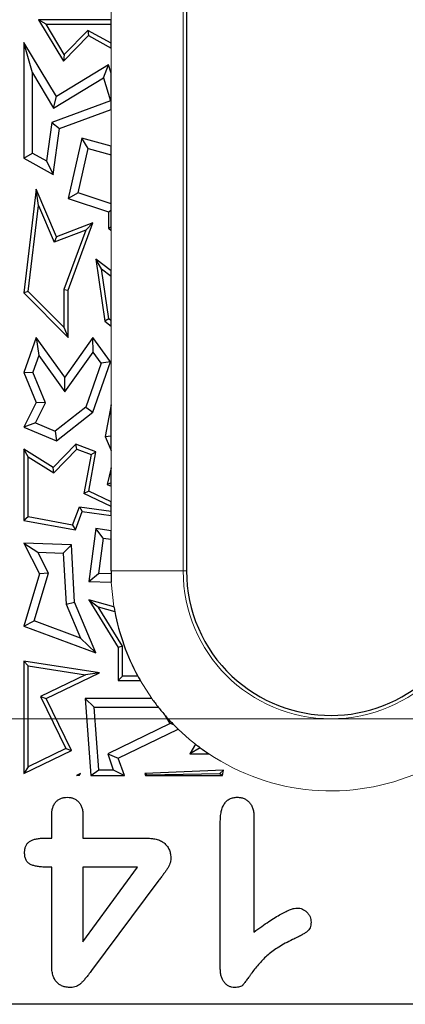
# Model space of a CAD drawing. Units: millimetres. Extents: x 0 to 420, y 0 to 297.
# Drawn here: x 234 to 241, y 133 to 149 of the extents above; entities that cross this region are included whole.
import ezdxf

# ---------------------------------------------------------------- set-up
doc = ezdxf.new("R2010")
doc.units = ezdxf.units.MM
doc.styles.add('SLDTEXTSTYLE0', font='TXT', dxfattribs={"width": 0.605})
doc.dimstyles.new('SLDDIMSTYLE2', dxfattribs={"dimtxt": 3.081982, "dimasz": 2.5, "dimexe": 0, "dimexo": 0.0625, "dimgap": 0.770496, "dimtad": 1, "dimdec": 0, "dimlfac": 2.5, "dimrnd": 1e-09, "dimzin": 12, "dimdsep": 46, "dimtxsty": 'SLDTEXTSTYLE0', "dimsah": 1, "dimcen": 0.09, "dimadec": 0, "dimazin": 3, "dimtfac": 1, "dimtdec": 3, "dimtofl": 0, "dimtmove": 0, "dimatfit": 3, "dimfxl": 0, "dimfrac": 2, "dimtolj": 1, "dimtzin": 12, "dimarcsym": 0})

# ---------------------------------------------------------------- blocks, each defined once
blk = doc.blocks.new('_D_4')
at = {"color": 7, "linetype": 'Continuous', "lineweight": 0}
for p, q in [((228.864, 153.927), (259.804, 153.927)), ((258.804, 153.927), (258.804, 137.871)), ((228.864, 137.871), (259.804, 137.871))]:
    blk.add_line(p, q, dxfattribs=at)
at = {"color": 7, "linetype": 'Continuous', "lineweight": 18}
for points in [[(258.804, 153.927), (258.429, 151.427), (259.179, 151.427)], [(258.804, 137.871), (259.179, 140.371), (258.429, 140.371)]]:
    blk.add_solid(points, dxfattribs=at)
at = {"color": 7, "linetype": 'Continuous', "lineweight": 18, "insert": (254.711, 143.547), "char_height": 3.175, "attachment_point": 1, "rotation": 90, "style": 'SLDTEXTSTYLE0'}
blk.add_mtext('40', dxfattribs=at)

msp = doc.modelspace()

# ---------------------------------------------------------------- linework, layer by layer
at = {"color": 8, "linetype": 'Continuous', "lineweight": 18}
for p, q in [((237.1878, 156.9266), (237.1878, 140.3266)), ((235.9895, 149.4815), (235.9895, 149.6737)), ((235.9895, 148.5981), (235.9895, 149.0141)), ((235.9895, 147.3871), (235.9895, 147.9928)), ((235.9895, 145.316), (235.9895, 145.9818)), ((235.9895, 143.0898), (235.9895, 144.3962)), ((235.9895, 142.0417), (235.9895, 142.329)), ((235.9895, 141.477), (235.9895, 141.7333)), ((235.9895, 140.9954), (235.9895, 141.2475)), ((237.1878, 140.3266), (235.9895, 140.3266)), ((237.2435, 140.3266), (237.1878, 140.3266)), ((236.0381, 139.7324), (235.9944, 140.138))]:
    msp.add_line(p, q, dxfattribs=at)
at = {"color": 7, "linetype": 'Continuous', "lineweight": 25}
for p, q in [((237.2435, 156.9266), (237.2435, 140.3266)), ((234.9097, 149.411), (234.7848, 149.4815)), ((235.9895, 149.4815), (234.7848, 149.4815)), ((234.7848, 149.4815), (235.198, 148.7965)), ((235.2115, 148.9106), (234.9097, 149.411)), ((234.9097, 149.411), (235.9895, 149.411)), ((235.9895, 149.411), (235.9895, 149.4815)), ((235.9895, 149.0949), (235.9895, 149.411)), ((235.198, 148.7965), (235.6176, 149.2215)), ((235.6051, 149.3093), (235.2115, 148.9106)), ((235.9895, 149.0949), (235.6051, 149.3093)), ((235.6051, 149.3093), (235.6176, 149.2215)), ((235.6176, 149.2215), (235.9895, 149.0141)), ((234.6826, 148.6011), (234.5416, 149.1082)), ((235.0821, 148.2119), (234.5416, 149.1082)), ((234.5416, 149.1082), (234.5416, 147.188)), ((235.9895, 149.0141), (235.9895, 149.0949)), ((235.2115, 148.9106), (235.198, 148.7965)), ((235.9478, 148.734), (235.0821, 148.2119)), ((235.8659, 148.5199), (235.9478, 148.734)), ((235.9895, 148.5981), (235.9478, 148.734)), ((234.6826, 148.6011), (235.0342, 148.0183)), ((234.6826, 147.2708), (234.6826, 148.6011)), ((235.9895, 148.1369), (235.9895, 148.5981)), ((235.0342, 148.0183), (235.8659, 148.5199)), ((235.8659, 148.5199), (235.9822, 148.1405)), ((235.9822, 148.1405), (235.0046, 147.7792)), ((235.0342, 148.0183), (235.0821, 148.2119)), ((235.9822, 148.1405), (235.9895, 148.1369)), ((235.9895, 147.9928), (235.9895, 148.1369)), ((235.1328, 147.6762), (235.9895, 147.9928)), ((235.0046, 147.7792), (234.9165, 147.1404)), ((235.0046, 147.7792), (235.1328, 147.6762)), ((235.028, 146.9166), (235.1328, 147.6762)), ((235.5044, 147.5188), (235.2756, 146.5176)), ((235.6092, 147.3442), (235.5044, 147.5188)), ((235.9895, 147.3871), (235.5044, 147.5188)), ((234.5416, 147.188), (234.6826, 147.2708)), ((234.6826, 147.2708), (234.9165, 147.1404)), ((235.4416, 146.6108), (235.6092, 147.3442)), ((235.6092, 147.3442), (235.9895, 147.241)), ((235.9895, 147.241), (235.9895, 147.3871)), ((235.9895, 146.4277), (235.9895, 147.241)), ((234.5416, 147.188), (235.028, 146.9166)), ((234.9165, 147.1404), (235.028, 146.9166)), ((234.7472, 146.6714), (234.5416, 144.9474)), ((234.7857, 146.399), (234.7472, 146.6714)), ((235.0821, 145.8787), (234.7472, 146.6714)), ((235.4416, 146.6108), (235.2756, 146.5176)), ((235.9895, 146.4277), (235.4416, 146.6108)), ((235.2756, 146.5176), (235.9478, 146.2929)), ((235.9895, 146.3229), (235.9895, 146.4277)), ((234.6156, 144.9729), (234.7857, 146.399)), ((234.7857, 146.399), (235.0437, 145.7885)), ((235.9478, 146.2929), (235.9895, 146.3229)), ((235.9478, 146.2929), (235.9478, 146.023)), ((235.9895, 146.0404), (235.9895, 146.3229)), ((235.6893, 146.1103), (235.0821, 145.8787)), ((235.2756, 144.9902), (235.6893, 146.1103)), ((235.5693, 145.989), (235.6893, 146.1103)), ((235.5693, 145.989), (235.0437, 145.7885)), ((235.5693, 145.989), (235.2051, 145.0028)), ((235.9895, 146.0404), (235.9478, 146.023)), ((235.9478, 146.023), (235.9895, 145.9818)), ((235.9895, 145.9818), (235.9895, 146.0404)), ((235.0821, 145.8787), (235.0437, 145.7885)), ((235.8333, 145.3458), (235.7395, 145.5052)), ((235.9895, 145.316), (235.7395, 145.5052)), ((235.7395, 145.5052), (235.8852, 144.4751)), ((235.8333, 145.3458), (235.9895, 145.2276)), ((235.951, 144.5138), (235.8333, 145.3458)), ((235.9895, 145.2276), (235.9895, 145.316)), ((235.9895, 144.4847), (235.9895, 145.2276)), ((234.6156, 144.9729), (234.5416, 144.9474)), ((235.2051, 144.3774), (234.6156, 144.9729)), ((235.2051, 145.0028), (235.2051, 144.3774)), ((235.2051, 145.0028), (235.2756, 144.9902)), ((235.2756, 144.2059), (235.2756, 144.9902)), ((234.5416, 144.9474), (235.2756, 144.2059)), ((235.951, 144.5138), (235.8852, 144.4751)), ((235.8852, 144.4751), (235.9895, 144.3962)), ((235.9895, 144.4847), (235.951, 144.5138)), ((235.9895, 144.3962), (235.9895, 144.4847)), ((235.2051, 144.3774), (235.2756, 144.2059)), ((234.7472, 144.2076), (234.5416, 143.624)), ((234.7472, 144.2076), (234.7904, 143.9058)), ((235.2228, 143.5459), (234.7472, 144.2076)), ((235.6893, 144.2059), (235.2228, 143.5459)), ((235.6903, 143.9629), (235.6893, 144.2059)), ((235.9808, 143.8004), (235.6893, 144.2059)), ((234.7904, 143.9058), (234.6925, 143.628)), ((234.7904, 143.9058), (235.2238, 143.3029)), ((235.2238, 143.3029), (235.6903, 143.9629)), ((235.8235, 143.7776), (235.6903, 143.9629)), ((235.8235, 143.7776), (235.5697, 143.0483)), ((235.6893, 142.9627), (235.9808, 143.8004)), ((235.9808, 143.8004), (235.8235, 143.7776)), ((234.5416, 143.624), (234.6925, 143.628)), ((234.5416, 143.624), (234.7472, 143.1258)), ((234.9021, 143.1201), (234.6925, 143.628)), ((235.2238, 143.3029), (235.2228, 143.5459)), ((234.7472, 143.1258), (234.5416, 142.7155)), ((234.7352, 142.7871), (234.9021, 143.1201)), ((234.9021, 143.1201), (234.7472, 143.1258)), ((235.5697, 143.0483), (235.0605, 142.6503)), ((235.5697, 143.0483), (235.6893, 142.9627)), ((235.9895, 143.0898), (235.8913, 142.5608)), ((235.9895, 142.5715), (235.9895, 143.0898)), ((235.0821, 142.4881), (235.6893, 142.9627)), ((234.7352, 142.7871), (234.5416, 142.7155)), ((234.5416, 142.7155), (235.0821, 142.4881)), ((234.7352, 142.7871), (235.0605, 142.6503)), ((235.0605, 142.6503), (235.0821, 142.4881)), ((235.8913, 142.5608), (235.9895, 142.5715)), ((235.8913, 142.5608), (235.9895, 142.329)), ((235.9895, 142.329), (235.9895, 142.5715)), ((234.5416, 142.3508), (234.5416, 141.1662)), ((234.6121, 142.2237), (234.5416, 142.3508)), ((235.028, 142.0477), (234.5416, 142.3508)), ((235.403, 142.4328), (235.028, 142.0477)), ((235.039, 141.9578), (235.4216, 142.3508)), ((235.4216, 142.3508), (235.403, 142.4328)), ((235.7395, 142.3082), (235.403, 142.4328)), ((235.4216, 142.3508), (235.6594, 142.2627)), ((234.6121, 141.2249), (234.6121, 142.2237)), ((234.6121, 142.2237), (235.039, 141.9578)), ((235.6594, 142.2627), (235.5393, 141.6115)), ((235.6185, 141.6521), (235.7395, 142.3082)), ((235.6594, 142.2627), (235.7395, 142.3082)), ((235.039, 141.9578), (235.028, 142.0477)), ((235.9895, 142.0417), (235.9272, 141.7627)), ((235.9895, 141.7932), (235.9895, 142.0417)), ((235.9895, 141.7932), (235.9272, 141.7627)), ((235.9272, 141.7627), (235.9895, 141.7333)), ((235.9895, 141.7333), (235.9895, 141.7932)), ((235.6185, 141.6521), (235.5393, 141.6115)), ((235.9895, 141.399), (235.5393, 141.6115)), ((235.9895, 141.477), (235.6185, 141.6521)), ((235.3514, 141.0877), (235.4638, 141.3911)), ((235.4638, 141.3911), (235.9895, 141.3187)), ((235.4638, 141.3911), (235.5102, 141.3135)), ((235.9895, 141.399), (235.9895, 141.477)), ((235.9895, 141.3187), (235.9895, 141.399)), ((234.6121, 141.2249), (234.5416, 141.1662)), ((235.3514, 141.0877), (234.6121, 141.2249)), ((235.3969, 141.0075), (235.5102, 141.3135)), ((235.5102, 141.3135), (235.9895, 141.2475)), ((235.9895, 141.2475), (235.9895, 141.3187)), ((234.5416, 141.1662), (235.3969, 141.0075)), ((235.3514, 141.0877), (235.3969, 141.0075)), ((235.7395, 141.0298), (235.6185, 140.1522)), ((235.86, 140.8708), (235.7395, 141.0298)), ((235.9895, 140.9954), (235.7395, 141.0298)), ((235.86, 140.8708), (235.7795, 140.2873)), ((235.86, 140.8708), (235.9895, 140.853)), ((235.9895, 140.853), (235.9895, 140.9954)), ((234.5416, 140.7887), (234.7749, 140.6387)), ((235.3303, 140.7588), (234.5416, 140.7887)), ((234.5416, 140.7887), (234.7989, 140.277)), ((235.1965, 140.6227), (235.3303, 140.7588)), ((235.3829, 139.8077), (235.3303, 140.7588)), ((235.9895, 140.3266), (235.9895, 140.853)), ((234.7749, 140.6387), (235.1965, 140.6227)), ((234.9501, 140.2904), (234.7749, 140.6387)), ((235.1965, 140.6227), (235.2434, 139.7754)), ((234.7989, 140.277), (234.5416, 139.4093)), ((234.7144, 139.4958), (234.9501, 140.2904)), ((234.9501, 140.2904), (234.7989, 140.277)), ((235.6185, 140.1522), (235.7795, 140.2873)), ((235.9898, 140.2793), (235.7795, 140.2873)), ((235.6185, 140.1522), (235.9944, 140.138)), ((235.2434, 139.7754), (235.3829, 139.8077)), ((235.2434, 139.7754), (235.4823, 139.2114)), ((235.7395, 138.9657), (235.3829, 139.8077)), ((235.6185, 139.8493), (236.11, 139.0576)), ((235.6185, 139.8493), (235.7738, 139.7328)), ((236.0381, 139.7324), (235.6185, 139.8493)), ((236.1806, 139.0777), (235.7738, 139.7328)), ((235.7738, 139.7328), (236.0517, 139.6554)), ((234.5416, 139.4093), (234.7144, 139.4958)), ((234.5416, 139.4093), (235.7395, 138.9657)), ((235.4823, 139.2114), (234.7144, 139.4958)), ((235.4823, 139.2114), (235.7395, 138.9657)), ((236.1806, 139.0777), (236.11, 139.0576)), ((236.1806, 138.5766), (236.1806, 139.0777)), ((236.11, 139.0576), (236.11, 138.5061)), ((234.6121, 138.7478), (234.5416, 138.8303)), ((235.7966, 138.6334), (234.5416, 138.8303)), ((234.5416, 138.8303), (234.5416, 136.9608)), ((234.6121, 138.7478), (235.5629, 138.5987)), ((234.6121, 137.0732), (234.6121, 138.7478)), ((235.5629, 138.5987), (234.8184, 138.2383)), ((234.9126, 138.2056), (235.7966, 138.6334)), ((235.7966, 138.6334), (235.5629, 138.5987)), ((236.1806, 138.5766), (236.11, 138.5061)), ((236.4358, 138.5766), (236.1806, 138.5766)), ((236.11, 138.5061), (236.4753, 138.5061)), ((234.8184, 138.2383), (235.2361, 137.3752)), ((234.8184, 138.2383), (234.9126, 138.2056)), ((235.3303, 137.3424), (234.9126, 138.2056)), ((235.7098, 138.0645), (235.558, 138.2056)), ((235.558, 138.2056), (235.6522, 136.9266)), ((236.6681, 138.2056), (235.558, 138.2056)), ((235.7864, 137.0248), (235.7098, 138.0645)), ((235.7098, 138.0645), (236.7739, 138.0645)), ((236.9701, 137.7898), (236.8951, 137.9186)), ((236.9701, 137.7898), (235.9358, 137.2894)), ((237.032, 137.7708), (236.9701, 137.7898)), ((236.11, 137.217), (237.105, 137.6983)), ((237.391, 137.4494), (237.3007, 137.2893)), ((234.5416, 136.9608), (235.3303, 137.3424)), ((235.2361, 137.3752), (234.6121, 137.0732)), ((235.2361, 137.3752), (235.3303, 137.3424)), ((235.9358, 137.2894), (236.0272, 137.0248)), ((235.9358, 137.2894), (236.11, 137.217)), ((237.4708, 137.3887), (237.3007, 137.2893)), ((237.3007, 137.2893), (237.612, 137.2893)), ((236.2104, 136.9266), (236.11, 137.217)), ((234.6121, 137.0732), (234.5416, 136.9608)), ((235.4809, 136.9608), (235.4183, 136.9266)), ((235.4183, 136.9266), (235.4524, 136.9337)), ((235.4524, 136.9337), (235.4809, 136.9608)), ((235.4524, 136.9337), (235.4599, 136.9266)), ((235.4599, 136.9266), (235.4809, 136.9608)), ((235.6522, 136.9266), (235.7864, 137.0248)), ((235.7864, 137.0248), (236.0272, 137.0248)), ((236.0272, 137.0248), (236.2104, 136.9266)), ((237.8595, 137.0154), (236.5512, 136.9608)), ((236.5812, 136.9411), (236.5512, 136.9608)), ((236.5512, 136.9608), (236.5644, 136.9266)), ((236.5644, 136.9266), (236.5812, 136.9411)), ((236.5812, 136.9411), (237.7971, 136.962)), ((237.7971, 136.962), (237.8595, 137.0154)), ((237.7971, 136.962), (237.8419, 136.9266)), ((237.8419, 136.9266), (237.8595, 137.0154)), ((235.4599, 136.9266), (235.4183, 136.9266)), ((235.6522, 136.9266), (236.2104, 136.9266)), ((236.5644, 136.9266), (237.8419, 136.9266)), ((235.0035, 135.8866), (235.0035, 136.261)), ((235.5235, 136.261), (235.5235, 135.8866)), ((237.8035, 133.731), (237.8035, 136.1429)), ((238.3635, 136.2279), (238.3635, 134.3266)), ((234.8748, 135.8866), (235.0035, 135.8866)), ((235.5235, 135.8866), (236.5823, 135.8866)), ((235.0035, 135.4066), (234.9129, 135.4066)), ((235.0035, 133.7735), (235.0035, 135.4066)), ((235.5235, 135.4066), (235.5235, 134.1666)), ((235.5235, 134.1666), (236.4304, 135.4066)), ((236.4304, 135.4066), (235.5235, 135.4066)), ((236.7848, 135.1885), (235.6673, 133.6879)), ((250.8035, 133.1266), (155.8245, 133.1266))]:
    msp.add_line(p, q, dxfattribs=at)
at = {"color": 8, "linetype": 'Continuous', "lineweight": 18, "flags": 128}
for points in [[(236.6681, 138.2056), (236.479, 138.4996), (236.4358, 138.5766)], [(237.391, 137.4494), (237.2948, 137.5274), (237.105, 137.6983)]]:
    msp.add_lwpolyline(points, dxfattribs=at)
at = {"color": 7, "linetype": 'Continuous', "lineweight": 25}
for radius, start, end in [(3.6541, 180, 180.74181), (3.6541, 180.74181, 182.95927), (2.4, 180, 226.70492), (3.6541, 189.35872, 190.58435), (3.6541, 190.58435, 208.61472), (3.6541, 208.61472, 209.88227), (2.4, 226.70492, 313.29508), (3.6541, 215.48316, 218.24809), (3.6541, 218.24809, 221.22319), (3.6541, 221.22319, 224.38276), (3.6541, 224.38276, 225.99512), (3.6541, 231.94249, 233.51541), (3.6541, 233.51541, 236.22339)]:
    msp.add_arc((239.6435, 140.3266), radius, start, end, dxfattribs=at)
at = {"color": 8, "linetype": 'Continuous', "lineweight": 18}
for radius, start, end in [(2.4557, 180, 0), (3.6541, 236.22339, 293.90126)]:
    msp.add_arc((239.6435, 140.3266), radius, start, end, dxfattribs=at)
at = {"color": 7, "linetype": 'Continuous', "lineweight": 25}
for points, knots in [([(235.0035, 136.261), (235.0043, 136.2852), (235.0056, 136.3308), (235.0186, 136.3946), (235.0408, 136.4485), (235.072, 136.4926), (235.1114, 136.5256), (235.1565, 136.55), (235.2084, 136.5637), (235.2447, 136.5656), (235.2635, 136.5666)], [0, 0, 0, 0, 0.1593041, 0.2993759, 0.425915, 0.5408105, 0.6506899, 0.7610811, 0.87614, 1, 1, 1, 1]), ([(235.2635, 136.5666), (235.2822, 136.5657), (235.318, 136.564), (235.369, 136.5491), (235.4141, 136.5242), (235.4536, 136.49), (235.4854, 136.4459), (235.5077, 136.392), (235.5216, 136.3294), (235.5229, 136.2846), (235.5235, 136.261)], [0, 0, 0, 0, 0.1230674, 0.2363857, 0.3479496, 0.4611841, 0.5785397, 0.7044035, 0.844075, 1, 1, 1, 1]), ([(237.8035, 136.1429), (237.8043, 136.176), (237.8056, 136.2383), (237.8185, 136.3251), (237.8396, 136.3992), (237.8713, 136.4598), (237.9109, 136.5089), (237.9615, 136.5429), (238.0208, 136.563), (238.0632, 136.5654), (238.0854, 136.5666)], [0, 0, 0, 0, 0.1725773, 0.3239391, 0.4553236, 0.5717326, 0.6779427, 0.780199, 0.8844426, 1, 1, 1, 1]), ([(238.0854, 136.5666), (238.1055, 136.5655), (238.1441, 136.5635), (238.1992, 136.5475), (238.2475, 136.5199), (238.2896, 136.4818), (238.3229, 136.4325), (238.3477, 136.3733), (238.3607, 136.3036), (238.3626, 136.2542), (238.3635, 136.2279)], [0, 0, 0, 0, 0.1215419, 0.2332256, 0.343297, 0.4557322, 0.5735635, 0.7006839, 0.8408528, 1, 1, 1, 1]), ([(234.5542, 135.6485), (234.555, 135.668), (234.5565, 135.7047), (234.5718, 135.7558), (234.5972, 135.7986), (234.6341, 135.8321), (234.6805, 135.8574), (234.737, 135.8741), (234.8027, 135.8847), (234.8497, 135.886), (234.8748, 135.8866)], [0, 0, 0, 0, 0.1277454, 0.24074, 0.3463582, 0.4509428, 0.5636636, 0.6913503, 0.8355686, 1, 1, 1, 1]), ([(236.5823, 135.8866), (236.6136, 135.8856), (236.6728, 135.8838), (236.7558, 135.8675), (236.8261, 135.8385), (236.8844, 135.7987), (236.9283, 135.7474), (236.9615, 135.6886), (236.9803, 135.6207), (236.9824, 135.5728), (236.9835, 135.5479)], [0, 0, 0, 0, 0.1574845, 0.2976597, 0.422615, 0.5377486, 0.6491537, 0.7593944, 0.874847, 1, 1, 1, 1]), ([(234.9129, 135.4066), (234.887, 135.4069), (234.8381, 135.4074), (234.7687, 135.4166), (234.707, 135.4298), (234.6529, 135.449), (234.6067, 135.4785), (234.575, 135.5241), (234.557, 135.5824), (234.5552, 135.6252), (234.5542, 135.6485)], [0, 0, 0, 0, 0.155358, 0.294215, 0.4199884, 0.5337214, 0.6382662, 0.7432227, 0.8604389, 1, 1, 1, 1]), ([(236.9835, 135.5479), (236.9828, 135.5342), (236.9813, 135.5065), (236.9689, 135.4649), (236.9499, 135.4223), (236.924, 135.3787), (236.8949, 135.3348), (236.8615, 135.2907), (236.8258, 135.2414), (236.7993, 135.2072), (236.7848, 135.1885)], [0, 0, 0, 0, 0.0977511, 0.1987518, 0.3100512, 0.4328277, 0.562411, 0.6888055, 0.8301743, 1, 1, 1, 1]), ([(238.3635, 134.3266), (238.4063, 134.3581), (238.4874, 134.4178), (238.6049, 134.4991), (238.7112, 134.5683), (238.8067, 134.6249), (238.8915, 134.6692), (238.9653, 134.7007), (239.0282, 134.7218), (239.0674, 134.7251), (239.0848, 134.7266)], [0, 0, 0, 0, 0.191238, 0.3627718, 0.5147297, 0.6479433, 0.7627329, 0.8589098, 0.9372608, 1, 1, 1, 1]), ([(239.0848, 134.7266), (239.0993, 134.7258), (239.128, 134.7241), (239.1698, 134.7104), (239.2081, 134.6871), (239.2434, 134.6569), (239.273, 134.6204), (239.2955, 134.5802), (239.3084, 134.5366), (239.3102, 134.5067), (239.311, 134.4916)], [0, 0, 0, 0, 0.1204309, 0.2390453, 0.3620403, 0.4925641, 0.624638, 0.7513045, 0.8743852, 1, 1, 1, 1]), ([(239.311, 134.4916), (239.3103, 134.4747), (239.3088, 134.4427), (239.2962, 134.3981), (239.2747, 134.3605), (239.2423, 134.3302), (239.2, 134.3027), (239.147, 134.2714), (239.0802, 134.2375), (239.0313, 134.2138), (239.0048, 134.201)], [0, 0, 0, 0, 0.1124252, 0.2117665, 0.3047343, 0.3956745, 0.5030719, 0.6394384, 0.804573, 1, 1, 1, 1]), ([(239.0048, 134.201), (238.9641, 134.181), (238.8861, 134.1428), (238.7774, 134.0801), (238.6815, 134.0159), (238.5969, 133.9493), (238.5216, 133.8794), (238.4525, 133.806), (238.3869, 133.7296), (238.337, 133.6632), (238.3008, 133.6101), (238.2752, 133.575), (238.2525, 133.5435), (238.2326, 133.5157), (238.2146, 133.4924), (238.1995, 133.4728), (238.1872, 133.4572), (238.1736, 133.4415), (238.1543, 133.4257), (238.1237, 133.4145), (238.0863, 133.4079), (238.059, 133.4071), (238.0442, 133.4066)], [0, 0, 0, 0, 0.1061514, 0.2037436, 0.293823, 0.3765825, 0.455728, 0.5344945, 0.6127901, 0.691617, 0.7291472, 0.7634394, 0.7935302, 0.8201017, 0.8434478, 0.8625951, 0.8782314, 0.8899935, 0.9111979, 0.9359572, 0.965269, 1, 1, 1, 1]), ([(235.3198, 133.4066), (235.2949, 133.4075), (235.2479, 133.4091), (235.1823, 133.4271), (235.1263, 133.4559), (235.0806, 133.4975), (235.0446, 133.5502), (235.0211, 133.6151), (235.0058, 133.6905), (235.0043, 133.7447), (235.0035, 133.7735)], [0, 0, 0, 0, 0.1346485, 0.2539902, 0.3650267, 0.4728761, 0.5849113, 0.7070678, 0.8440363, 1, 1, 1, 1]), ([(235.6673, 133.6879), (235.6499, 133.6648), (235.6174, 133.6217), (235.5699, 133.5629), (235.5277, 133.514), (235.4895, 133.4743), (235.452, 133.4431), (235.4108, 133.4221), (235.3664, 133.4091), (235.3355, 133.4075), (235.3198, 133.4066)], [0, 0, 0, 0, 0.1860551, 0.3485516, 0.4876567, 0.602677, 0.7040787, 0.800876, 0.898741, 1, 1, 1, 1]), ([(238.0442, 133.4066), (238.0268, 133.4077), (237.9931, 133.4099), (237.9447, 133.4259), (237.9031, 133.4545), (237.8668, 133.4927), (237.8384, 133.5406), (237.8174, 133.5968), (237.8061, 133.6614), (237.8044, 133.707), (237.8035, 133.731)], [0, 0, 0, 0, 0.1150801, 0.2227475, 0.3320873, 0.4461641, 0.5686193, 0.6981695, 0.8411875, 1, 1, 1, 1])]:
    msp.add_open_spline(points, degree=3, knots=knots, dxfattribs=at)

# ---------------------------------------------------------------- dimensions: what is measured, and where the dimension line sits
at = {"color": 7, "linetype": 'Continuous', "lineweight": 18}
dim = msp.add_linear_dim(base=(258.8035, 137.8709), p1=(228.5635, 153.9266), p2=(228.5635, 137.8709), angle=90, dimstyle='SLDDIMSTYLE2', dxfattribs=at)
dim.commit()
dim.dimension.update_dxf_attribs({"geometry": '_D_4', "text_midpoint": (258.8035, 145.8988), "dimtype": 160})

doc.saveas('drawing.dxf')
